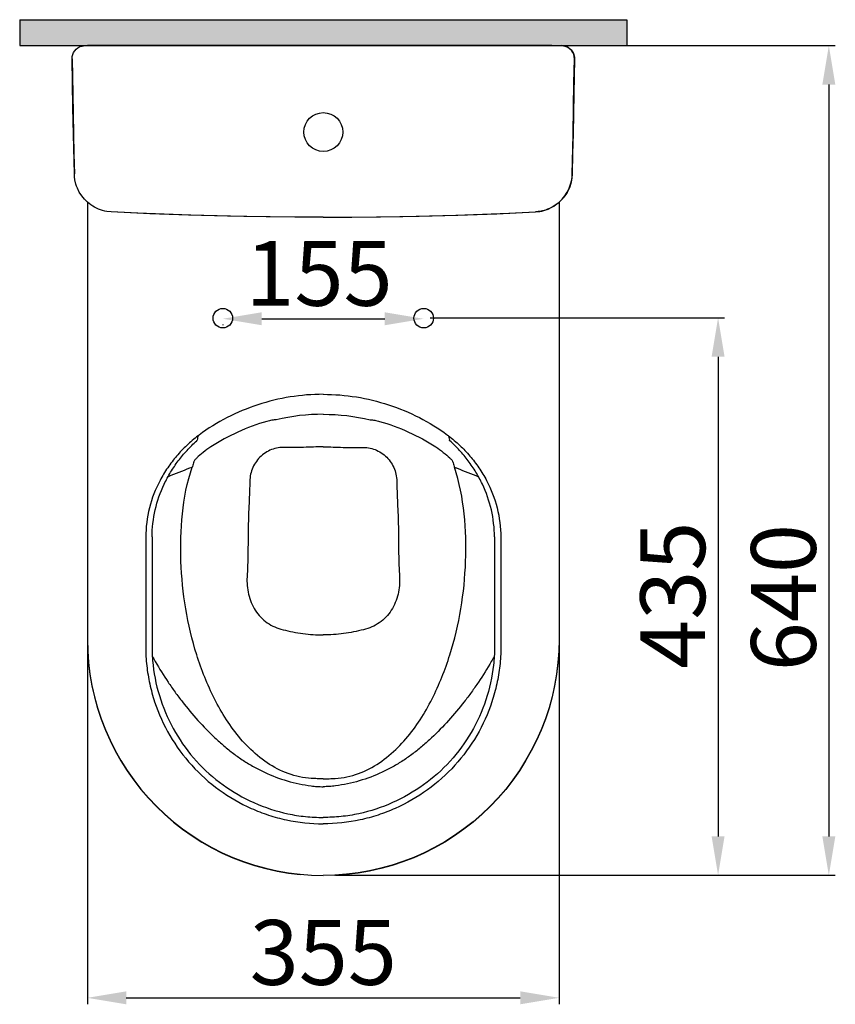
# Model space of a CAD drawing. Units: millimetres. Extents: x 1046 to 4802, y -3090 to 1097.
# Drawn here: x 4172 to 4802, y -137 to 622 of the extents above; entities that cross this region are included whole.
import ezdxf

# ---------------------------------------------------------------- set-up
doc = ezdxf.new("R2010")
doc.units = ezdxf.units.MM
doc.header["$LTSCALE"] = 70
doc.styles.add('ISO Proportional', font='isocpeur.ttf')
doc.dimstyles.new('BİEN_kat$0', dxfattribs={"dimscale": 0, "dimtxt": 50, "dimasz": 30, "dimexe": 5, "dimexo": 5, "dimgap": 10, "dimtad": 1, "dimdec": 0, "dimzin": 9, "dimdsep": 46, "dimtxsty": 'ISO Proportional', "dimcen": 5, "dimadec": 1, "dimazin": 2, "dimtfac": 1, "dimtdec": 0, "dimtofl": 0, "dimtmove": 0, "dimatfit": 2, "dimfxl": 1, "dimtolj": 1, "dimtzin": 0, "dimarcsym": 1})

# ---------------------------------------------------------------- blocks, each defined once
blk = doc.blocks.new('*D137')
at = {"color": 0, "linetype": 'Continuous', "lineweight": -2, "transparency": 16777216}
for p, q in [((4329.26, 387.43), (4329.26, 386.77)), ((4359.26, 391.77), (4454.25, 391.77))]:
    blk.add_line(p, q, dxfattribs=at)
at = {"color": 0, "linetype": 'Continuous', "transparency": 16777216}
for points in [[(4359.26, 396.77), (4359.26, 386.77), (4329.26, 391.77)], [(4454.25, 396.77), (4454.25, 386.77), (4484.25, 391.77)]]:
    blk.add_solid(points, dxfattribs=at)
at = {"layer": 'Defpoints', "color": 0, "linetype": 'Continuous', "transparency": 16777216}
for p in [(4329.26, 392.43), (4484.25, 391.77), (4484.25, 391.77)]:
    blk.add_point(p, dxfattribs=at)
at = {"color": 0, "linetype": 'Continuous', "lineweight": 5, "transparency": 16777216, "insert": (4403.5, 426.77), "char_height": 50, "attachment_point": 5, "style": 'ISO Proportional'}
blk.add_mtext('\\A1;155', dxfattribs=at)
blk = doc.blocks.new('*D138')
at = {"color": 0, "lineweight": -2, "transparency": 16777216}
for p, q in [((4411.76, 602.43), (4801.87, 602.43)), ((4796.87, 572.43), (4796.87, -7.46)), ((4416.26, -37.46), (4801.87, -37.46))]:
    blk.add_line(p, q, dxfattribs=at)
at = {"color": 0, "transparency": 16777216}
for points in [[(4791.87, 572.43), (4801.87, 572.43), (4796.87, 602.43)], [(4791.87, -7.46), (4801.87, -7.46), (4796.87, -37.46)]]:
    blk.add_solid(points, dxfattribs=at)
at = {"layer": 'Defpoints', "color": 0, "transparency": 16777216}
for p in [(4406.76, 602.43), (4411.26, -37.46), (4796.87, -37.46)]:
    blk.add_point(p, dxfattribs=at)
at = {"color": 0, "lineweight": 5, "transparency": 16777216, "insert": (4761.87, 176.69), "char_height": 50, "attachment_point": 5, "rotation": 90, "style": 'ISO Proportional'}
blk.add_mtext('\\A1;640', dxfattribs=at)
blk = doc.blocks.new('*D139')
at = {"color": 0, "linetype": 'Continuous', "lineweight": -2, "transparency": 16777216}
for p, q in [((4224.74, 476.67), (4224.74, -136.97)), ((4588.78, 476.67), (4588.78, -136.97)), ((4254.74, -131.97), (4558.78, -131.97))]:
    blk.add_line(p, q, dxfattribs=at)
at = {"color": 0, "linetype": 'Continuous', "transparency": 16777216}
for points in [[(4254.74, -126.97), (4254.74, -136.97), (4224.74, -131.97)], [(4558.78, -126.97), (4558.78, -136.97), (4588.78, -131.97)]]:
    blk.add_solid(points, dxfattribs=at)
at = {"layer": 'Defpoints', "color": 0, "linetype": 'Continuous', "transparency": 16777216}
for p in [(4224.74, 481.67), (4588.78, 481.67), (4588.78, -131.97)]:
    blk.add_point(p, dxfattribs=at)
at = {"color": 0, "linetype": 'Continuous', "lineweight": 5, "transparency": 16777216, "insert": (4406.76, -96.97), "char_height": 50, "attachment_point": 5, "style": 'ISO Proportional'}
blk.add_mtext('\\A1;355', dxfattribs=at)
blk = doc.blocks.new('*D141')
at = {"color": 0, "lineweight": -2, "transparency": 16777216}
for p, q in [((4489.26, 392.43), (4716.41, 392.43)), ((4711.41, 362.43), (4711.41, -7.46)), ((4416.26, -37.46), (4716.41, -37.46))]:
    blk.add_line(p, q, dxfattribs=at)
at = {"color": 0, "transparency": 16777216}
for points in [[(4706.41, 362.43), (4716.41, 362.43), (4711.41, 392.43)], [(4706.41, -7.46), (4716.41, -7.46), (4711.41, -37.46)]]:
    blk.add_solid(points, dxfattribs=at)
at = {"layer": 'Defpoints', "color": 0, "transparency": 16777216}
for p in [(4484.26, 392.43), (4411.26, -37.46), (4711.41, -37.46)]:
    blk.add_point(p, dxfattribs=at)
at = {"color": 0, "lineweight": 5, "transparency": 16777216, "insert": (4676.41, 178.53), "char_height": 50, "attachment_point": 5, "rotation": 90, "style": 'ISO Proportional'}
blk.add_mtext('\\A1;435', dxfattribs=at)

msp = doc.modelspace()

# ---------------------------------------------------------------- hatches: boundary and pattern name
at = {"lineweight": 30}
msp.add_hatch(color=0, dxfattribs=at).paths.add_polyline_path([(4172.49, 622.43), (4172.49, 602.43), (4228.77, 602.43), (4228.77, 602.43), (4584.76, 602.43), (4584.76, 602.43), (4641.03, 602.43), (4641.03, 622.43)])

# ---------------------------------------------------------------- linework, layer by layer
at = {"color": 0, "lineweight": 30}
for p, q in [((4172.49, 622.43), (4641.03, 622.43)), ((4172.49, 622.43), (4172.49, 602.43)), ((4172.49, 602.43), (4641.03, 602.43))]:
    msp.add_line(p, q, dxfattribs=at)
at = {"color": 0, "linetype": 'Continuous', "lineweight": 30}
for p, q in [((4641.03, 622.43), (4641.03, 602.43)), ((4216.13, 599.74), (4217.48, 600.84)), ((4217.48, 600.84), (4218.94, 601.64)), ((4218.94, 601.64), (4220.59, 602.12)), ((4220.59, 602.12), (4221.75, 602.37)), ((4221.75, 602.37), (4222.97, 602.43)), ((4222.97, 602.43), (4590.55, 602.43)), ((4285.43, 602.43), (4224.76, 602.43)), ((4583.08, 602.43), (4230.44, 602.43)), ((4346.09, 602.43), (4285.43, 602.43)), ((4406.76, 602.43), (4346.09, 602.43)), ((4406.76, 602.43), (4467.43, 602.43)), ((4467.43, 602.43), (4528.1, 602.43)), ((4528.1, 602.43), (4588.76, 602.43)), ((4590.55, 602.43), (4592.2, 602.31)), ((4591.77, 602.37), (4590.55, 602.43)), ((4592.93, 602.12), (4591.77, 602.37)), ((4592.2, 602.31), (4593.85, 601.88)), ((4594.58, 601.64), (4592.93, 602.12)), ((4593.85, 601.88), (4595.38, 601.21)), ((4596.05, 600.84), (4594.58, 601.64)), ((4595.38, 601.21), (4596.84, 600.23)), ((4597.39, 599.74), (4596.05, 600.84)), ((4596.84, 600.23), (4598, 599.13)), ((4212.96, 592.29), (4213.08, 593.94)), ((4213.08, 593.94), (4213.45, 595.59)), ((4213.45, 595.59), (4214.12, 597.12)), ((4214.12, 597.12), (4215.03, 598.52)), ((4215.03, 598.52), (4216.13, 599.74)), ((4598.49, 598.52), (4597.39, 599.74)), ((4598, 599.13), (4599.04, 597.73)), ((4599.4, 597.12), (4598.49, 598.52)), ((4599.04, 597.73), (4599.83, 596.26)), ((4600.08, 595.59), (4599.4, 597.12)), ((4599.83, 596.26), (4600.32, 594.61)), ((4600.44, 593.94), (4600.08, 595.59)), ((4600.32, 594.61), (4600.5, 593.45)), ((4600.56, 592.29), (4600.44, 593.94)), ((4600.5, 593.45), (4600.56, 592.23)), ((4213.32, 573.49), (4212.96, 592.29)), ((4212.96, 592.23), (4213.2, 578.74)), ((4600.2, 573.49), (4600.56, 592.29)), ((4600.56, 592.23), (4600.32, 578.74)), ((4213.2, 578.74), (4213.45, 565.19)), ((4600.32, 578.74), (4600.08, 565.19)), ((4213.63, 554.69), (4213.32, 573.49)), ((4599.89, 554.69), (4600.2, 573.49)), ((4213.45, 565.19), (4213.75, 549.74)), ((4600.08, 565.19), (4599.77, 549.74)), ((4214.06, 533.99), (4213.63, 554.69)), ((4599.47, 533.99), (4599.89, 554.69)), ((4213.75, 549.74), (4214.06, 534.3)), ((4599.77, 549.74), (4599.47, 534.3)), ((4214.06, 534.3), (4214.36, 518.91)), ((4214.48, 513.3), (4214.06, 533.99)), ((4599.04, 513.3), (4599.47, 533.99)), ((4599.47, 534.3), (4599.16, 518.91)), ((4214.36, 518.91), (4214.67, 503.53)), ((4599.16, 518.91), (4598.86, 503.53)), ((4214.67, 503.53), (4214.48, 513.3)), ((4598.86, 503.53), (4599.04, 513.3)), ((4214.79, 501.21), (4214.67, 503.53)), ((4215.09, 498.95), (4214.79, 501.21)), ((4598.43, 498.95), (4598.73, 501.21)), ((4598.86, 503.53), (4598.61, 500.23)), ((4598.73, 501.21), (4598.86, 503.53)), ((4215.89, 495.53), (4215.09, 498.95)), ((4216.44, 494), (4215.89, 495.53)), ((4217.05, 492.42), (4216.44, 494)), ((4596.96, 493.64), (4595.62, 490.59)), ((4596.47, 492.42), (4597.09, 494)), ((4598, 497), (4596.96, 493.64)), ((4597.09, 494), (4597.63, 495.53)), ((4597.63, 495.53), (4598.43, 498.95)), ((4598.37, 498.58), (4598, 497)), ((4598.61, 500.23), (4598.37, 498.58)), ((4218.45, 489.49), (4217.05, 492.42)), ((4220.35, 486.56), (4218.45, 489.49)), ((4222.42, 483.99), (4220.35, 486.56)), ((4591.1, 483.99), (4593.18, 486.56)), ((4592.99, 486.31), (4591.9, 484.91)), ((4593.97, 487.72), (4592.99, 486.31)), ((4593.18, 486.56), (4595.07, 489.49)), ((4594.83, 489.12), (4593.97, 487.72)), ((4595.62, 490.59), (4594.83, 489.12)), ((4595.07, 489.49), (4596.47, 492.42)), ((4224.74, 481.67), (4222.42, 483.99)), ((4227.49, 479.54), (4224.74, 481.67)), ((4224.76, 481.66), (4224.76, 443.68)), ((4228.83, 478.62), (4227.49, 479.54)), ((4230.3, 477.76), (4228.83, 478.62)), ((4583.23, 477.76), (4584.69, 478.62)), ((4587.13, 480.33), (4584.26, 478.38)), ((4584.69, 478.62), (4586.03, 479.54)), ((4586.03, 479.54), (4588.78, 481.67)), ((4589.64, 482.53), (4587.13, 480.33)), ((4588.76, 481.76), (4588.76, 443.68)), ((4588.78, 481.67), (4591.1, 483.99)), ((4591.9, 484.91), (4589.64, 482.53)), ((4233.23, 476.36), (4230.3, 477.76)), ((4236.52, 475.26), (4233.23, 476.36)), ((4238.11, 474.83), (4236.52, 475.26)), ((4239.76, 474.53), (4238.11, 474.83)), ((4242.99, 474.16), (4239.76, 474.53)), ((4272.91, 472.82), (4242.99, 474.16)), ((4263.57, 473.19), (4243.12, 474.16)), ((4284.02, 472.39), (4263.57, 473.19)), ((4302.82, 471.72), (4272.91, 472.82)), ((4304.47, 471.66), (4284.02, 472.39)), ((4332.8, 470.87), (4302.82, 471.72)), ((4324.92, 471.05), (4304.47, 471.66)), ((4345.38, 470.62), (4324.92, 471.05)), ((4362.71, 470.32), (4332.8, 470.87)), ((4450.81, 470.32), (4480.72, 470.87)), ((4468.15, 470.62), (4488.6, 471.05)), ((4480.72, 470.87), (4510.7, 471.72)), ((4488.6, 471.05), (4509.05, 471.66)), ((4509.05, 471.66), (4529.5, 472.39)), ((4510.7, 471.72), (4540.61, 472.82)), ((4529.5, 472.39), (4549.95, 473.19)), ((4540.61, 472.82), (4570.53, 474.16)), ((4549.95, 473.19), (4570.41, 474.16)), ((4572.67, 474.41), (4570.41, 474.16)), ((4570.53, 474.16), (4573.76, 474.53)), ((4574.86, 474.77), (4572.67, 474.41)), ((4573.76, 474.53), (4575.41, 474.83)), ((4578.22, 475.63), (4574.86, 474.77)), ((4575.41, 474.83), (4577, 475.26)), ((4577, 475.26), (4580.3, 476.36)), ((4579.81, 476.18), (4578.22, 475.63)), ((4581.33, 476.85), (4579.81, 476.18)), ((4580.3, 476.36), (4583.23, 477.76)), ((4584.26, 478.38), (4581.33, 476.85)), ((4365.83, 470.32), (4345.38, 470.62)), ((4384.75, 470.13), (4362.71, 470.32)), ((4386.28, 470.13), (4365.83, 470.32)), ((4406.79, 470.01), (4384.75, 470.13)), ((4406.79, 470.01), (4386.28, 470.13)), ((4406.79, 470.01), (4427.24, 470.13)), ((4406.79, 470.01), (4428.77, 470.13)), ((4427.24, 470.13), (4447.7, 470.32)), ((4428.77, 470.13), (4450.81, 470.32)), ((4447.7, 470.32), (4468.15, 470.62)), ((4224.76, 443.9), (4224.76, 144.43)), ((4224.76, 443.68), (4224.76, 144.21)), ((4588.76, 443.9), (4588.76, 144.43)), ((4588.76, 443.68), (4588.76, 144.21)), ((4224.76, 144.43), (4224.98, 135.45)), ((4588.76, 144.43), (4588.54, 135.45)), ((4224.76, 144.21), (4224.98, 135.23)), ((4588.76, 144.21), (4588.54, 135.23)), ((4224.98, 135.45), (4225.64, 126.55)), ((4224.98, 135.23), (4225.64, 126.33)), ((4588.54, 135.45), (4587.88, 126.55)), ((4588.54, 135.23), (4587.88, 126.33)), ((4225.64, 126.55), (4226.73, 117.73)), ((4225.64, 126.33), (4226.73, 117.51)), ((4587.88, 126.55), (4586.79, 117.73)), ((4587.88, 126.33), (4586.79, 117.51)), ((4226.73, 117.73), (4228.25, 108.97)), ((4226.73, 117.51), (4228.25, 108.75)), ((4586.79, 117.73), (4585.27, 108.97)), ((4586.79, 117.51), (4585.27, 108.75)), ((4228.25, 108.97), (4230.19, 100.29)), ((4228.25, 108.75), (4230.19, 100.07)), ((4585.27, 108.97), (4583.33, 100.29)), ((4585.27, 108.75), (4583.33, 100.07)), ((4230.19, 100.29), (4232.57, 91.68)), ((4230.19, 100.07), (4232.57, 91.46)), ((4583.33, 100.29), (4580.95, 91.68)), ((4583.33, 100.07), (4580.95, 91.46)), ((4232.57, 91.68), (4235.39, 83.16)), ((4232.57, 91.46), (4235.39, 82.93)), ((4580.95, 91.68), (4578.14, 83.16)), ((4580.95, 91.46), (4578.14, 82.93)), ((4235.39, 83.16), (4238.62, 74.78)), ((4235.39, 82.93), (4238.62, 74.56)), ((4578.14, 83.16), (4574.91, 74.78)), ((4578.14, 82.93), (4574.91, 74.56)), ((4238.62, 74.78), (4242.23, 66.63)), ((4238.62, 74.56), (4242.23, 66.41)), ((4574.91, 74.78), (4571.29, 66.63)), ((4574.91, 74.56), (4571.29, 66.41)), ((4242.23, 66.63), (4246.22, 58.68)), ((4242.23, 66.41), (4246.22, 58.46)), ((4571.29, 66.63), (4567.3, 58.68)), ((4571.29, 66.41), (4567.3, 58.46)), ((4246.22, 58.68), (4250.6, 50.95)), ((4246.22, 58.46), (4250.6, 50.73)), ((4567.3, 58.68), (4562.92, 50.95)), ((4567.3, 58.46), (4562.92, 50.73)), ((4250.6, 50.95), (4255.36, 43.43)), ((4250.6, 50.73), (4255.36, 43.21)), ((4562.92, 50.95), (4558.16, 43.43)), ((4562.92, 50.73), (4558.16, 43.21)), ((4255.36, 43.43), (4260.5, 36.12)), ((4255.36, 43.21), (4260.5, 35.9)), ((4558.16, 43.43), (4553.02, 36.12)), ((4558.16, 43.21), (4553.02, 35.9)), ((4260.5, 36.12), (4266.02, 29.05)), ((4260.5, 35.9), (4266.02, 28.82)), ((4553.02, 36.12), (4547.5, 29.05)), ((4553.02, 35.9), (4547.5, 28.82)), ((4266.02, 29.05), (4271.87, 22.25)), ((4266.02, 28.82), (4271.87, 22.03)), ((4547.5, 29.05), (4541.65, 22.25)), ((4547.5, 28.82), (4541.65, 22.03)), ((4271.87, 22.25), (4278.02, 15.78)), ((4271.87, 22.03), (4278.02, 15.56)), ((4278.02, 15.78), (4284.46, 9.65)), ((4278.02, 15.56), (4284.46, 9.43)), ((4535.5, 15.78), (4529.07, 9.65)), ((4535.5, 15.56), (4529.07, 9.43)), ((4541.65, 22.25), (4535.5, 15.78)), ((4541.65, 22.03), (4535.5, 15.56)), ((4284.46, 9.65), (4291.18, 3.84)), ((4284.46, 9.43), (4291.18, 3.62)), ((4529.07, 9.65), (4522.34, 3.84)), ((4529.07, 9.43), (4522.34, 3.62)), ((4291.18, 3.84), (4298.19, -1.64)), ((4291.18, 3.62), (4298.19, -1.87)), ((4522.34, 3.84), (4515.33, -1.64)), ((4522.34, 3.62), (4515.33, -1.87)), ((4298.19, -1.64), (4305.5, -6.8)), ((4298.19, -1.87), (4305.5, -7.02)), ((4305.5, -6.8), (4313.09, -11.61)), ((4305.5, -7.02), (4313.09, -11.83)), ((4508.02, -6.8), (4500.44, -11.61)), ((4508.02, -7.02), (4500.44, -11.83)), ((4515.33, -1.64), (4508.02, -6.8)), ((4515.33, -1.87), (4508.02, -7.02)), ((4313.09, -11.61), (4320.88, -16.04)), ((4313.09, -11.83), (4320.88, -16.26)), ((4500.44, -11.61), (4492.64, -16.04)), ((4500.44, -11.83), (4492.64, -16.26)), ((4320.88, -16.04), (4328.84, -20.05)), ((4320.88, -16.26), (4328.84, -20.27)), ((4328.84, -20.05), (4336.96, -23.66)), ((4328.84, -20.27), (4336.96, -23.88)), ((4484.68, -20.05), (4476.56, -23.66)), ((4484.68, -20.27), (4476.56, -23.88)), ((4492.64, -16.04), (4484.68, -20.05)), ((4492.64, -16.26), (4484.68, -20.27)), ((4336.96, -23.66), (4345.26, -26.86)), ((4336.96, -23.88), (4345.26, -27.09)), ((4345.26, -26.86), (4353.73, -29.67)), ((4345.26, -27.09), (4353.73, -29.89)), ((4353.73, -29.67), (4362.35, -32.07)), ((4353.73, -29.89), (4362.35, -32.29)), ((4459.8, -29.67), (4451.18, -32.07)), ((4459.8, -29.89), (4451.18, -32.29)), ((4468.26, -26.86), (4459.8, -29.67)), ((4468.26, -27.09), (4459.8, -29.89)), ((4476.56, -23.66), (4468.26, -26.86)), ((4476.56, -23.88), (4468.26, -27.09)), ((4362.35, -32.07), (4371.1, -34.04)), ((4362.35, -32.29), (4371.1, -34.26)), ((4371.1, -34.04), (4379.94, -35.59)), ((4371.1, -34.26), (4379.94, -35.81)), ((4379.94, -35.59), (4388.83, -36.69)), ((4379.94, -35.81), (4388.83, -36.91)), ((4388.83, -36.69), (4397.77, -37.35)), ((4397.77, -37.35), (4406.76, -37.57)), ((4415.75, -37.35), (4406.76, -37.57)), ((4424.69, -36.69), (4415.75, -37.35)), ((4424.69, -36.91), (4415.75, -37.57)), ((4433.58, -35.59), (4424.69, -36.69)), ((4433.58, -35.81), (4424.69, -36.91)), ((4442.42, -34.04), (4433.58, -35.59)), ((4442.42, -34.26), (4433.58, -35.81)), ((4451.18, -32.07), (4442.42, -34.04)), ((4451.18, -32.29), (4442.42, -34.26))]:
    msp.add_line(p, q, dxfattribs=at)
for centre, radius in [((4406.79, 535.76), 15), ((4329.26, 392.21), 7.5), ((4484.26, 392.21), 7.5)]:
    msp.add_circle(centre, radius, dxfattribs=at)
msp.add_ellipse((4311.37, 279.79), major_axis=(3.4, 3.66), ratio=0.978307, start_param=1.365742, end_param=1.83595, dxfattribs=at)
at = {"color": 0, "linetype": 'Continuous', "lineweight": 30, "extrusion": (0, 0, -1)}
msp.add_ellipse((4502.15, 279.79), major_axis=(-3.4, 3.66), ratio=0.978307, start_param=1.365742, end_param=1.83595, dxfattribs=at)
at = {"color": 0, "linetype": 'Continuous', "lineweight": 30}
for points, knots in [([(4406.76, 333.49), (4389.51, 333.49), (4372.71, 330.76), (4348.16, 322.74), (4340.23, 319.43), (4325.06, 311.65), (4317.8, 307.16), (4310.86, 302.05)], [0, 0, 0, 0, 0.5, 0.5, 0.75, 0.75, 1, 1, 1, 1]), ([(4406.76, 333.49), (4424.01, 333.49), (4440.81, 330.76), (4465.36, 322.74), (4473.3, 319.43), (4488.46, 311.65), (4495.73, 307.16), (4502.66, 302.05)], [0, 0, 0, 0, 0.5, 0.5, 0.75, 0.75, 1, 1, 1, 1]), ([(4370.51, 313.88), (4369.42, 313.81), (4368.29, 313.7), (4365.87, 313.3), (4364.59, 313.01), (4363.32, 312.65)], [0, 0, 0, 0, 0.5, 0.5, 1, 1, 1, 1]), ([(4443.01, 313.88), (4444.1, 313.81), (4445.23, 313.7), (4447.65, 313.3), (4448.93, 313.01), (4450.2, 312.65)], [0, 0, 0, 0, 0.5, 0.5, 1, 1, 1, 1]), ([(4310.11, 301.53), (4307.11, 299.15), (4304.19, 296.7), (4298.68, 291.49), (4296.07, 288.75), (4291.16, 283.01), (4288.84, 280), (4284.54, 273.7), (4282.55, 270.4), (4277.24, 260.33), (4274.51, 253.29), (4270.77, 238.56), (4269.79, 230.87), (4269.79, 223.19)], [0, 0, 0, 0, 0.125, 0.125, 0.25, 0.25, 0.375, 0.375, 0.5, 0.5, 0.75, 0.75, 1, 1, 1, 1]), ([(4274.68, 223.46), (4274.68, 230.48), (4276.32, 244.5), (4282.14, 261.17), (4288.83, 273.52), (4294.76, 282.24), (4301.49, 290.34), (4306.47, 295.31), (4309.06, 297.67)], [0, 0, 0, 0, 0.25, 0.5, 0.625, 0.75, 0.875, 1, 1, 1, 1]), ([(4310.11, 301.53), (4309.99, 301.05), (4309.89, 300.58), (4309.67, 299.41), (4309.56, 298.72), (4309.45, 298.04)], [0, 0, 0, 0, 0.395016, 0.395016, 1, 1, 1, 1]), ([(4503.41, 301.53), (4506.41, 299.15), (4509.34, 296.7), (4514.84, 291.49), (4517.45, 288.75), (4522.37, 283.01), (4524.68, 280), (4528.98, 273.7), (4530.97, 270.4), (4536.29, 260.33), (4539.02, 253.29), (4542.75, 238.56), (4543.73, 230.87), (4543.73, 223.19)], [0, 0, 0, 0, 0.125, 0.125, 0.25, 0.25, 0.375, 0.375, 0.5, 0.5, 0.75, 0.75, 1, 1, 1, 1]), ([(4503.41, 301.53), (4503.53, 301.05), (4503.63, 300.58), (4503.86, 299.41), (4503.97, 298.72), (4504.07, 298.04)], [0, 0, 0, 0, 0.395016, 0.395016, 1, 1, 1, 1]), ([(4538.84, 223.46), (4538.84, 230.48), (4537.2, 244.5), (4531.38, 261.17), (4524.69, 273.52), (4518.76, 282.24), (4512.03, 290.34), (4507.06, 295.31), (4504.47, 297.67)], [0, 0, 0, 0, 0.25, 0.5, 0.625, 0.75, 0.875, 1, 1, 1, 1]), ([(4319.97, 292.89), (4317.95, 291.58), (4316, 290.18), (4312.36, 287.32), (4310.63, 285.82), (4309.21, 284.39)], [0, 0, 0, 0, 0.5, 0.5, 1, 1, 1, 1]), ([(4376.92, 292.57), (4375.25, 292.61), (4373.57, 292.51), (4370.17, 291.93), (4368.46, 291.46), (4363.53, 289.54), (4360.39, 287.53), (4356.52, 283.67), (4355.34, 282.21), (4353.34, 279.13), (4352.52, 277.5), (4350.56, 272.36), (4349.98, 268.75), (4349.98, 265.15)], [0, 0, 0, 0, 0.125, 0.125, 0.25, 0.25, 0.5, 0.5, 0.625, 0.625, 0.75, 0.75, 1, 1, 1, 1]), ([(4406.76, 292.98), (4401.68, 292.97), (4396.6, 292.75), (4389.01, 292.49), (4386.51, 292.43), (4381.64, 292.43), (4379.24, 292.51), (4376.92, 292.57)], [0, 0, 0, 0, 0.5, 0.5, 0.75, 0.75, 1, 1, 1, 1]), ([(4406.76, 292.98), (4411.84, 292.97), (4416.93, 292.75), (4424.52, 292.49), (4427.01, 292.43), (4431.89, 292.43), (4434.28, 292.51), (4436.6, 292.57)], [0, 0, 0, 0, 0.5, 0.5, 0.75, 0.75, 1, 1, 1, 1]), ([(4436.6, 292.57), (4438.27, 292.61), (4439.95, 292.51), (4443.35, 291.93), (4445.06, 291.46), (4449.99, 289.54), (4453.14, 287.53), (4457, 283.67), (4458.19, 282.21), (4460.18, 279.13), (4461, 277.5), (4462.96, 272.36), (4463.54, 268.75), (4463.55, 265.15)], [0, 0, 0, 0, 0.125, 0.125, 0.25, 0.25, 0.5, 0.5, 0.625, 0.625, 0.75, 0.75, 1, 1, 1, 1]), ([(4493.55, 292.89), (4495.57, 291.58), (4497.52, 290.18), (4501.16, 287.32), (4502.9, 285.82), (4504.31, 284.39)], [0, 0, 0, 0, 0.5, 0.5, 1, 1, 1, 1]), ([(4305.62, 277.3), (4304.94, 277.03), (4304.26, 276.76), (4298.04, 274.32), (4292.5, 272.13), (4286.95, 269.95)], [0, 0, 0, 0, 0.0322734, 0.0322734, 0.2945636, 0.2945636, 0.2945636, 0.2945636]), ([(4406.76, 37.04), (4405.21, 37.05), (4403.66, 37.03), (4400.58, 37.08), (4399.05, 37.14), (4394.49, 37.46), (4391.48, 37.87), (4382.57, 39.71), (4376.7, 41.83), (4365.86, 47.45), (4360.81, 50.93), (4351.33, 58.82), (4347, 63.14), (4335.02, 77.06), (4328.39, 87.63), (4317.26, 109.65), (4312.75, 120.98), (4305.42, 144.16), (4302.61, 156.01), (4298.57, 180.18), (4297.37, 192.47), (4296.51, 216.89), (4296.77, 229.09), (4299.32, 253.47), (4301.66, 265.72), (4305.62, 277.3)], [0, 0, 0, 0, 0.015625, 0.015625, 0.03125, 0.03125, 0.0625, 0.0625, 0.125, 0.125, 0.1875, 0.1875, 0.25, 0.25, 0.375, 0.375, 0.5, 0.5, 0.625, 0.625, 0.75, 0.75, 0.875, 0.875, 1, 1, 1, 1]), ([(4406.76, 37.04), (4408.31, 37.05), (4409.86, 37.03), (4412.94, 37.08), (4414.47, 37.14), (4419.04, 37.46), (4422.04, 37.87), (4430.95, 39.71), (4436.83, 41.83), (4447.66, 47.45), (4452.72, 50.93), (4462.2, 58.82), (4466.52, 63.14), (4478.5, 77.06), (4485.13, 87.63), (4496.26, 109.65), (4500.77, 120.98), (4508.1, 144.16), (4510.91, 156.01), (4514.95, 180.18), (4516.15, 192.47), (4517.01, 216.89), (4516.75, 229.09), (4514.2, 253.47), (4511.86, 265.72), (4507.9, 277.3)], [0, 0, 0, 0, 0.015625, 0.015625, 0.03125, 0.03125, 0.0625, 0.0625, 0.125, 0.125, 0.1875, 0.1875, 0.25, 0.25, 0.375, 0.375, 0.5, 0.5, 0.625, 0.625, 0.75, 0.75, 0.875, 0.875, 1, 1, 1, 1]), ([(4507.9, 277.3), (4508.59, 277.03), (4509.27, 276.76), (4515.49, 274.32), (4521.03, 272.13), (4526.57, 269.95)], [0, 0, 0, 0, 0.0322734, 0.0322734, 0.2945636, 0.2945636, 0.2945636, 0.2945636]), ([(4349.98, 265.15), (4350.01, 259.32), (4349.64, 253.23), (4349.1, 241.11), (4348.91, 235.05), (4348.69, 222.93), (4348.71, 216.87), (4348.57, 207.77), (4348.49, 204.74), (4348.25, 198.68), (4348.08, 195.65), (4347.93, 192.62)], [0, 0, 0, 0, 0.25, 0.25, 0.5, 0.5, 0.75, 0.75, 0.875, 0.875, 1, 1, 1, 1]), ([(4463.55, 265.15), (4463.51, 259.32), (4463.88, 253.23), (4464.42, 241.11), (4464.61, 235.05), (4464.83, 222.93), (4464.82, 216.87), (4464.95, 207.77), (4465.03, 204.74), (4465.27, 198.68), (4465.44, 195.65), (4465.6, 192.62)], [0, 0, 0, 0, 0.25, 0.25, 0.5, 0.5, 0.75, 0.75, 0.875, 0.875, 1, 1, 1, 1]), ([(4269.79, 223.19), (4269.79, 209.52), (4269.78, 195.85), (4269.75, 172.31), (4269.74, 162.45), (4269.75, 152.59)], [0, 0, 0, 0, 0.580982, 0.580982, 1, 1, 1, 1]), ([(4543.73, 223.19), (4543.73, 209.52), (4543.74, 195.85), (4543.77, 172.31), (4543.79, 162.45), (4543.77, 152.59)], [0, 0, 0, 0, 0.580982, 0.580982, 1, 1, 1, 1]), ([(4347.93, 192.62), (4347.7, 188.16), (4348.05, 183.71), (4350.14, 174.94), (4351.86, 170.74), (4355.52, 165.04), (4356.9, 163.28), (4359.99, 160.06), (4361.71, 158.58), (4365.39, 156.03), (4367.33, 154.96), (4371.38, 153.2), (4373.53, 152.58), (4375.69, 151.97)], [0, 0, 0, 0, 0.25, 0.25, 0.5, 0.5, 0.625, 0.625, 0.75, 0.75, 0.875, 0.875, 1, 1, 1, 1]), ([(4465.6, 192.62), (4465.83, 188.16), (4465.47, 183.71), (4463.38, 174.94), (4461.67, 170.74), (4458, 165.04), (4456.62, 163.28), (4453.54, 160.06), (4451.81, 158.58), (4448.13, 156.03), (4446.19, 154.96), (4442.14, 153.2), (4439.99, 152.58), (4437.83, 151.97)], [0, 0, 0, 0, 0.25, 0.25, 0.5, 0.5, 0.625, 0.625, 0.75, 0.75, 0.875, 0.875, 1, 1, 1, 1]), ([(4269.75, 152.59), (4269.76, 147.84), (4269.8, 143.09), (4269.79, 135.97), (4269.81, 133.59), (4270.06, 128.87), (4270.27, 126.52), (4271.08, 119.48), (4271.85, 114.8), (4273.86, 105.51), (4275.13, 100.87), (4279.65, 87.24), (4283.56, 78.61), (4293.13, 62.2), (4298.86, 54.38), (4311.63, 40.33), (4318.69, 33.99), (4334.23, 22.77), (4342.52, 18.01), (4355.51, 12.22), (4359.94, 10.51), (4369.02, 7.53), (4373.68, 6.27), (4387.67, 3.24), (4397.14, 2.15), (4406.76, 2.2)], [0, 0, 0, 0, 0.0625, 0.0625, 0.09375, 0.09375, 0.125, 0.125, 0.1875, 0.1875, 0.25, 0.25, 0.375, 0.375, 0.5, 0.5, 0.625, 0.625, 0.75, 0.75, 0.8125, 0.8125, 0.875, 0.875, 1, 1, 1, 1]), ([(4274.64, 152.19), (4274.65, 149.9), (4274.67, 146.46), (4274.67, 141.86), (4274.64, 138.99), (4274.62, 135.55), (4274.78, 130.96), (4275.96, 117.8), (4280.37, 97.51), (4291.8, 72.27), (4308.18, 49.93), (4328.88, 31.52), (4352.9, 17.74), (4374.82, 10.51), (4390.71, 7.94), (4399.88, 7.33), (4404.47, 7.19), (4406.76, 7.1)], [0, 0, 0, 0, 0.03125, 0.046875, 0.0625, 0.070312, 0.09375, 0.125, 0.25, 0.375, 0.5, 0.625, 0.75, 0.875, 0.9375, 0.96875, 1, 1, 1, 1]), ([(4375.69, 151.97), (4380.75, 150.77), (4385.88, 149.67), (4396.26, 148.3), (4401.5, 147.95), (4406.76, 147.95)], [0, 0, 0, 0, 0.5, 0.5, 1, 1, 1, 1]), ([(4543.77, 152.59), (4543.76, 147.84), (4543.72, 143.09), (4543.73, 135.97), (4543.71, 133.59), (4543.46, 128.87), (4543.25, 126.52), (4542.44, 119.48), (4541.68, 114.8), (4539.66, 105.51), (4538.39, 100.87), (4533.88, 87.24), (4529.96, 78.61), (4520.39, 62.2), (4514.66, 54.38), (4501.89, 40.33), (4494.83, 33.99), (4479.29, 22.77), (4471, 18.01), (4458.01, 12.22), (4453.58, 10.51), (4444.5, 7.53), (4439.85, 6.27), (4425.85, 3.24), (4416.38, 2.15), (4406.76, 2.2)], [0, 0, 0, 0, 0.0625, 0.0625, 0.09375, 0.09375, 0.125, 0.125, 0.1875, 0.1875, 0.25, 0.25, 0.375, 0.375, 0.5, 0.5, 0.625, 0.625, 0.75, 0.75, 0.8125, 0.8125, 0.875, 0.875, 1, 1, 1, 1]), ([(4538.88, 152.19), (4538.87, 149.9), (4538.86, 146.46), (4538.86, 141.86), (4538.88, 138.99), (4538.9, 135.55), (4538.74, 130.96), (4537.57, 117.8), (4533.15, 97.51), (4521.72, 72.27), (4505.34, 49.93), (4484.64, 31.52), (4460.62, 17.74), (4438.71, 10.51), (4422.81, 7.94), (4413.65, 7.33), (4409.06, 7.19), (4406.76, 7.1)], [0, 0, 0, 0, 0.03125, 0.046875, 0.0625, 0.070312, 0.09375, 0.125, 0.25, 0.375, 0.5, 0.625, 0.75, 0.875, 0.9375, 0.96875, 1, 1, 1, 1]), ([(4437.83, 151.97), (4432.78, 150.77), (4427.65, 149.67), (4417.26, 148.3), (4412.02, 147.95), (4406.76, 147.95)], [0, 0, 0, 0, 0.5, 0.5, 1, 1, 1, 1]), ([(4274.81, 131.35), (4275.56, 130.03), (4279.44, 123.29), (4285.23, 114.05), (4292.35, 103.78), (4299.85, 93.78), (4309.88, 81.81), (4320.78, 70.58), (4330.09, 62.22), (4337.39, 56.34), (4345.06, 50.96), (4355.74, 44.52), (4369.88, 37.9), (4384.93, 33.5), (4395.79, 31.63), (4402.06, 30.98), (4405.2, 30.86), (4406.78, 30.86)], [0.4223208, 0.4223208, 0.4223208, 0.4223208, 0.4375, 0.5, 0.53125, 0.5625, 0.625, 0.6875, 0.71875, 0.75, 0.78125, 0.8125, 0.875, 0.9375, 0.96875, 0.984375, 1, 1, 1, 1]), ([(4538.71, 131.35), (4537.96, 130.03), (4534.08, 123.29), (4528.3, 114.05), (4521.17, 103.78), (4513.67, 93.78), (4503.64, 81.81), (4492.74, 70.58), (4483.43, 62.22), (4476.13, 56.34), (4468.46, 50.96), (4457.79, 44.52), (4443.65, 37.9), (4428.59, 33.5), (4417.73, 31.63), (4411.47, 30.98), (4408.32, 30.86), (4406.74, 30.86)], [0.4223208, 0.4223208, 0.4223208, 0.4223208, 0.4375, 0.5, 0.53125, 0.5625, 0.625, 0.6875, 0.71875, 0.75, 0.78125, 0.8125, 0.875, 0.9375, 0.96875, 0.984375, 1, 1, 1, 1])]:
    msp.add_open_spline(points, degree=3, knots=knots, dxfattribs=at)
for points in [[(4363.32, 312.65), (4347.96, 308.29), (4333.35, 301.61), (4319.97, 292.89)], [(4406.76, 318.09), (4394.56, 318.09), (4382.39, 316.67), (4370.51, 313.88)], [(4406.76, 318.09), (4418.96, 318.09), (4431.13, 316.67), (4443.01, 313.88)], [(4450.2, 312.65), (4465.57, 308.29), (4480.17, 301.61), (4493.55, 292.89)], [(4309.06, 297.68), (4309.19, 297.8), (4309.32, 297.92), (4309.45, 298.04)], [(4310.86, 302.05), (4310.62, 301.87), (4310.37, 301.7), (4310.11, 301.53)], [(4502.66, 302.05), (4502.91, 301.87), (4503.16, 301.7), (4503.41, 301.53)], [(4504.47, 297.68), (4504.33, 297.8), (4504.2, 297.92), (4504.07, 298.04)], [(4306.84, 281.42), (4306.61, 280.38), (4306.24, 279.16), (4305.84, 277.95)], [(4307.02, 282.04), (4306.95, 281.84), (4306.89, 281.63), (4306.84, 281.42)], [(4309.21, 284.39), (4308.98, 284.18), (4308.77, 283.98), (4308.55, 283.79)], [(4504.31, 284.39), (4504.54, 284.18), (4504.76, 283.98), (4504.97, 283.79)], [(4506.5, 282.04), (4506.57, 281.84), (4506.63, 281.63), (4506.68, 281.42)], [(4506.68, 281.42), (4506.92, 280.38), (4507.28, 279.16), (4507.68, 277.95)], [(4305.84, 277.95), (4305.77, 277.73), (4305.69, 277.51), (4305.62, 277.3)], [(4507.68, 277.95), (4507.76, 277.73), (4507.83, 277.51), (4507.9, 277.3)], [(4274.67, 223.46), (4274.67, 211.59), (4274.68, 187.85), (4274.61, 164.11), (4274.64, 152.24)], [(4538.85, 223.46), (4538.85, 211.59), (4538.84, 187.85), (4538.91, 164.11), (4538.88, 152.24)]]:
    msp.add_open_spline(points, degree=3, dxfattribs=at)

# ---------------------------------------------------------------- dimensions: what is measured, and where the dimension line sits
at = {"color": 0, "lineweight": 5}
for base, p1, text, picture, middle in [((4796.87, -37.46), (4406.76, 602.43), '640', '*D138', (4796.87, 176.69)), ((4711.41, -37.46), (4484.26, 392.43), '435', '*D141', (4711.41, 178.53))]:
    dim = msp.add_linear_dim(base=base, p1=p1, p2=(4411.26, -37.46), angle=90, text=text, dimstyle='BİEN_kat$0', override={"dimscale": 1}, dxfattribs=at)
    dim.commit()
    dim.dimension.update_dxf_attribs({"geometry": picture, "text_midpoint": middle, "dimtype": 160})
at = {"color": 0, "linetype": 'Continuous', "lineweight": 5}
dim = msp.add_linear_dim(base=(4588.78, -131.97), p1=(4224.74, 481.67), p2=(4588.78, 481.67), text='355', dimstyle='BİEN_kat$0', override={"dimscale": 1}, dxfattribs=at)
dim.commit()
dim.dimension.update_dxf_attribs({"geometry": '*D139', "text_midpoint": (4406.76, -96.97)})
dim = msp.add_linear_dim(base=(4484.25, 391.77), p1=(4329.26, 392.43), p2=(4484.25, 391.77), dimstyle='BİEN_kat$0', override={"dimscale": 1}, dxfattribs=at)
dim.commit()
dim.dimension.update_dxf_attribs({"geometry": '*D137', "text_midpoint": (4403.5, 391.77), "dimtype": 160})

doc.saveas('drawing.dxf')
